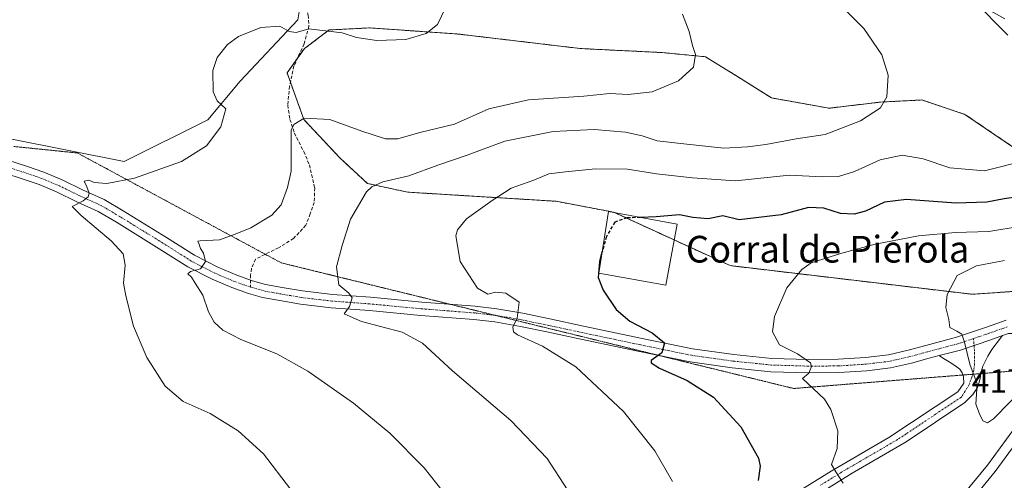
# Model space of a CAD drawing. Units: metres. Extents: x 559912 to 563357, y 4703244 to 4705587.
# Drawn here: x 561743 to 562038, y 4704109 to 4704247 of the extents above; entities that cross this region are included whole.
import ezdxf
from ezdxf.enums import TextEntityAlignment as Align

# ---------------------------------------------------------------- set-up
doc = ezdxf.new("R2010")
doc.units = ezdxf.units.M
doc.header["$MEASUREMENT"] = 0
for name, pattern in [('TRAZO_Y_PUNTO', [1, 0.5, -0.25, 0, -0.25]), ('TRAZOS', [0.75, 0.5, -0.25]), ('TRAZOS2', [0.375, 0.25, -0.125]), ('TRAZOSX2', [1.5, 1, -0.5])]:
    doc.linetypes.add(name, pattern=pattern)
for name, color, linetype, lineweight in [('Arbolado forestal', 92, 'TRAZOS', 0), ('Arbolado forestal CxS', 92, 'Continuous', 0), ('Carretera de calzada única', 19, 'Continuous', 13), ('Carretera de calzada única Cxs', 19, 'Continuous', 13), ('Cultivos herbáceos CxS', 92, 'Continuous', 0), ('Cultivos leñosos', 92, 'Continuous', 0), ('Cultivos leñosos CxS', 92, 'Continuous', 0), ('Curva de nivel maestra', 36, 'Continuous', 30), ('Curva de nivel maestra oculto', 36, 'TRAZOSX2', 30), ('Curva de nivel normal', 36, 'Continuous', 0), ('Edificación industrial', 135, 'Continuous', 13), ('Edificación industrial Cxs', 135, 'Continuous', 13), ('Núcleo urbano', 19, 'Continuous', 0), ('Núcleo urbano CxS', 19, 'Continuous', 0), ('Pista no pavimentada', 254, 'Continuous', 13), ('Pista no pavimentada Cxs', 254, 'Continuous', 0), ('Pista pavimentada', 135, 'Continuous', 13), ('Pista pavimentada Cxs', 135, 'Continuous', 0), ('Pista pavimentada eje', 135, 'TRAZO_Y_PUNTO', 0), ('Rótulo de punto de cota en terreno', 19, 'Continuous', 0), ('Senda', 19, 'TRAZOSX2', 0), ('Texto cartográfico', 19, 'Continuous', 0), ('Vía pecuaria eje', 92, 'TRAZOS2', 0)]:
    doc.layers.add(name, color=color, linetype=linetype, lineweight=lineweight)
doc.styles.add('Arial', font='arial.ttf', dxfattribs={"height": 0.2})

# ---------------------------------------------------------------- blocks, each defined once
blk = doc.blocks.new('*U160')
at = {"layer": 'Cultivos herbáceos CxS', "color": 92, "linetype": 'Continuous', "lineweight": 0}
for points in [[(561740.24, 4704210.81, 448.21), (561774, 4704204.05, 446.62), (561799.07, 4704216.59, 445.45), (561808.72, 4704228.16, 444.5), (561826.08, 4704246.49, 445.32), (561828.01, 4704258.06, 446.65), (561828.01, 4704276.38, 446.67), (561824.32, 4704294.73, 445.35), (561832.35, 4704301.52, 443.92), (561842.22, 4704308.92, 442.51), (561868.76, 4704305.84, 440.42), (561903.33, 4704297.19, 437.37), (561922.62, 4704296.43, 435.38), (561987.87, 4704275.03, 431.7), (562038.09, 4704246.85, 429.36)], [(562041.58, 4704207.7, 430.74), (562026.15, 4704218.19, 432.19), (562013.19, 4704222.51, 433.5), (562000.85, 4704221.89, 434.98), (561985.42, 4704220.04, 435.98), (561968.13, 4704223.13, 437.15), (561958.26, 4704229.3, 438.36), (561948.38, 4704235.47, 439.6), (561935.42, 4704236.71, 440.72), (561910.73, 4704237.94, 442.44), (561874.32, 4704242.26, 444.55), (561847.78, 4704244.12, 445.34), (561835.43, 4704243.5, 444.98), (561828.02, 4704237.94, 443.65), (561822.83, 4704230.63, 442.44), (561827.89, 4704216.62, 439.78), (561838.68, 4704205.14, 437.5), (561846.93, 4704197.47, 435.33), (561859.02, 4704194.88, 433.28), (561903.58, 4704192.14, 427.63), (561920.77, 4704188.89, 425.43), (561955.74, 4704172.85, 421.96), (562028.3, 4704164.27, 414.23), (562044.04, 4704165.35, 413.1)], [(562042.46, 4704126.03, 417.18), (562032.89, 4704113.03, 418.35), (562021.09, 4704098.73, 419.41)]]:
    blk.add_polyline3d(points, dxfattribs=at)
blk = doc.blocks.new('*U163')
at = {"layer": 'Núcleo urbano CxS', "color": 19, "linetype": 'Continuous', "lineweight": 0}
blk.add_polyline3d([(562021.09, 4704098.73, 419.41), (562032.89, 4704113.03, 418.35), (562042.46, 4704126.03, 417.18)], dxfattribs=at)
blk = doc.blocks.new('*U165')
at = {"layer": 'Curva de nivel normal', "color": 36, "linetype": 'Continuous', "lineweight": 0}
blk.add_polyline3d([(562037.98, 4704174.44, 415), (562029.64, 4704172.82, 415), (562023.82, 4704169.88, 415), (562020.82, 4704164.18, 415), (562020.46, 4704160.28, 415), (562021.32, 4704156.72, 415), (562021.63, 4704154.36, 415), (562023.77, 4704153.24, 415), (562025.21, 4704152.34, 415), (562026.06, 4704149.91, 415), (562027.65, 4704143.33, 415), (562029.83, 4704137.43, 415), (562029.46, 4704131.34, 415), (562030.54, 4704128.44, 415), (562031.5, 4704126.38, 415), (562032.95, 4704125.72, 415), (562034.74, 4704126.94, 415), (562044.58, 4704137.07, 415)], dxfattribs=at)
blk = doc.blocks.new('*U167')
at = {"layer": 'Curva de nivel normal', "color": 36, "linetype": 'Continuous', "lineweight": 0}
blk.add_polyline3d([(562043.06, 4704184.71, 420), (562033.3, 4704183.1, 420), (562023.33, 4704182.81, 420), (562012.22, 4704181.77, 420), (561999.2, 4704179.3, 420), (561989.2, 4704176.57, 420), (561980.06, 4704173.72, 420), (561977.28, 4704171.72, 420), (561972.7, 4704166.18, 420), (561969.01, 4704157.58, 420), (561968.45, 4704153.06, 420), (561970.53, 4704149.16, 420), (561975.94, 4704146.4, 420), (561979.84, 4704143.68, 420), (561980.17, 4704142.65, 420), (561979.3, 4704140.67, 420), (561977.45, 4704139.01, 420), (561984.04, 4704132.87, 420), (561985.97, 4704129.76, 420), (561988.05, 4704123.36, 420), (561987.81, 4704118, 420), (561986.08, 4704113.28, 420), (561987.38, 4704111.04, 420), (561989.63, 4704107.6, 420)], dxfattribs=at)
blk = doc.blocks.new('*U185')
at = {"layer": 'Curva de nivel normal', "color": 36, "linetype": 'Continuous', "lineweight": 0}
for points in [[(561938.39, 4704108.16, 430), (561933.13, 4704117.33, 430), (561923.76, 4704129.12, 430), (561909.4, 4704142.49, 430), (561899.48, 4704148.67, 430), (561891.9, 4704152.16, 430), (561890.79, 4704153.02, 430), (561890.52, 4704154.44, 430), (561891.87, 4704157.11, 430), (561892.44, 4704161.88, 430), (561888.45, 4704164.61, 430), (561885.36, 4704164.86, 430), (561883.02, 4704164.33, 430), (561879.99, 4704166.06, 430), (561874.8, 4704174.11, 430), (561873.42, 4704181.77, 430), (561873.91, 4704183.59, 430), (561876.63, 4704186.85, 430), (561884.33, 4704192.38, 430), (561890.02, 4704196.1, 430), (561896.8, 4704198.49, 430), (561901.35, 4704200.42, 430), (561906.31, 4704200.94, 430), (561915.31, 4704201.91, 430), (561924.93, 4704201.76, 430), (561933.62, 4704200.36, 430), (561944.41, 4704199.21, 430), (561957.38, 4704198.25, 430), (561973.58, 4704200.02, 430), (561983.3, 4704199.51, 430), (561988.22, 4704199.54, 430), (561993.01, 4704201.06, 430), (562000.77, 4704204.59, 430), (562007.29, 4704206.01, 430), (562013.64, 4704204.88, 430), (562021.64, 4704202.14, 430), (562031.98, 4704201.31, 430), (562044.28, 4704204.41, 430)], [(562039.01, 4704241.89, 430), (562028.64, 4704252.42, 430)]]:
    blk.add_polyline3d(points, dxfattribs=at)
blk = doc.blocks.new('*U187')
at = {"layer": 'Curva de nivel normal', "color": 36, "linetype": 'Continuous', "lineweight": 0}
blk.add_polyline3d([(561906.92, 4704105.61, 435), (561900.86, 4704115.04, 435), (561889.95, 4704126.41, 435), (561872.45, 4704141.33, 435), (561863.45, 4704149.59, 435), (561857.38, 4704152.93, 435), (561845.17, 4704156.07, 435), (561839.99, 4704158.42, 435), (561841.58, 4704160.63, 435), (561842.33, 4704163.21, 435), (561841.38, 4704164.63, 435), (561838.38, 4704167.11, 435), (561837.64, 4704172.47, 435), (561839.39, 4704178.91, 435), (561841.88, 4704186.81, 435), (561846.68, 4704195.02, 435), (561848.21, 4704196.52, 435), (561851.6, 4704197.94, 435), (561859.35, 4704199.81, 435), (561868.01, 4704202.97, 435), (561876.86, 4704206.01, 435), (561888.12, 4704210.14, 435), (561902.63, 4704213.06, 435), (561914.98, 4704213.68, 435), (561924.31, 4704212.88, 435), (561929.31, 4704211.72, 435), (561933.86, 4704210.24, 435), (561941.82, 4704209.37, 435), (561953.86, 4704208.02, 435), (561960.98, 4704208.49, 435), (561966.46, 4704209.19, 435), (561975.57, 4704210.91, 435), (561984.24, 4704212.19, 435), (561994.81, 4704216.26, 435), (562000.86, 4704220.11, 435), (562002.76, 4704223.44, 435), (562003.1, 4704229.9, 435), (562001.22, 4704236, 435), (561995.84, 4704243.97, 435), (561988.79, 4704250.92, 435)], dxfattribs=at)
blk = doc.blocks.new('*U191')
at = {"layer": 'Curva de nivel maestra', "color": 36, "linetype": 'Continuous', "lineweight": 30}
blk.add_polyline3d([(562042.25, 4704193.5, 425), (562037.91, 4704192.92, 425), (562032.76, 4704191.87, 425), (562023.41, 4704191.6, 425), (562008.59, 4704192.63, 425), (562001.98, 4704191.91, 425), (561996.34, 4704189.21, 425), (561992.96, 4704188.25, 425), (561988.78, 4704188.5, 425), (561983.78, 4704190.12, 425), (561979.26, 4704190.25, 425), (561970.99, 4704188.12, 425), (561958.44, 4704186.62, 425), (561953.5, 4704187.83, 425), (561949.13, 4704186.92, 425), (561944.52, 4704187.32, 425), (561940.58, 4704188.07, 425), (561933.52, 4704187.47, 425), (561928.82, 4704187.3, 425)], dxfattribs=at)
blk = doc.blocks.new('*U198')
at = {"layer": 'Curva de nivel maestra', "color": 36, "linetype": 'Continuous', "lineweight": 30}
blk.add_polyline3d([(561917.28, 4704176.8, 425), (561916.52, 4704174.1, 425), (561916.18, 4704169.31, 425), (561917.68, 4704165.48, 425), (561921.51, 4704159.75, 425), (561925.6, 4704156.19, 425), (561932.35, 4704152.68, 425), (561936.05, 4704149.75, 425), (561935.25, 4704146.68, 425), (561932.04, 4704144.44, 425), (561932.02, 4704143.76, 425), (561934.54, 4704142.1, 425), (561942.83, 4704138.44, 425), (561950.74, 4704133.45, 425), (561958.9, 4704124.51, 425), (561964.23, 4704115.19, 425), (561964.69, 4704112.7, 425), (561964.09, 4704108.46, 425)], dxfattribs=at)

msp = doc.modelspace()

# ---------------------------------------------------------------- linework, layer by layer
at = {"layer": 'Arbolado forestal', "color": 92, "linetype": 'TRAZOS', "lineweight": 0}
msp.add_polyline3d([(562044.04, 4704165.35, 413.1), (562028.3, 4704164.27, 414.23), (561955.74, 4704172.85, 421.96), (561938.93, 4704180.56, 423.5), (561921.08, 4704188.75, 425.37), (561920.77, 4704188.89, 425.43), (561903.58, 4704192.14, 427.63), (561859.02, 4704194.88, 433.28), (561846.93, 4704197.47, 435.33), (561838.68, 4704205.14, 437.5), (561827.89, 4704216.62, 439.78), (561823.84, 4704227.83, 441.84), (561822.83, 4704230.63, 442.44), (561826, 4704235.09, 443), (561828.02, 4704237.94, 443.65), (561835.43, 4704243.5, 444.98), (561847.77, 4704244.12, 445.34), (561874.31, 4704242.26, 444.55), (561910.73, 4704237.94, 442.44), (561935.42, 4704236.71, 440.72), (561948.38, 4704235.47, 439.6), (561958.26, 4704229.3, 438.36), (561968.13, 4704223.13, 437.15), (561985.41, 4704220.04, 435.98), (562000.85, 4704221.89, 434.98), (562013.19, 4704222.51, 433.5), (562026.15, 4704218.19, 432.19), (562041.58, 4704207.7, 430.74)], dxfattribs=at)
at = {"layer": 'Arbolado forestal CxS', "color": 92, "linetype": 'Continuous', "lineweight": 0}
msp.add_polyline3d([(562044.04, 4704165.35, 413.1), (562028.3, 4704164.27, 414.23), (561955.74, 4704172.85, 421.96), (561920.77, 4704188.89, 425.43), (561903.58, 4704192.14, 427.63), (561859.02, 4704194.88, 433.28), (561846.93, 4704197.47, 435.33), (561838.68, 4704205.14, 437.5), (561827.89, 4704216.62, 439.78), (561822.83, 4704230.63, 442.44), (561828.02, 4704237.94, 443.65), (561835.43, 4704243.5, 444.98), (561847.78, 4704244.12, 445.34), (561874.32, 4704242.26, 444.55), (561910.73, 4704237.94, 442.44), (561935.42, 4704236.71, 440.72), (561948.38, 4704235.47, 439.6), (561958.26, 4704229.3, 438.36), (561968.13, 4704223.13, 437.15), (561985.42, 4704220.04, 435.98), (562000.85, 4704221.89, 434.98), (562013.19, 4704222.51, 433.5), (562026.15, 4704218.19, 432.19), (562041.58, 4704207.7, 430.74)], dxfattribs=at)
at = {"layer": 'Carretera de calzada única', "color": 19, "linetype": 'Continuous', "lineweight": 13}
msp.add_polyline3d([(562022.98, 4704096.3, 419.92), (562035.26, 4704111.18, 418.76), (562047.86, 4704128.3, 417.6), (562058.27, 4704144.22, 414.66)], dxfattribs=at)
at = {"layer": 'Carretera de calzada única Cxs', "color": 19, "linetype": 'Continuous', "lineweight": 13}
msp.add_polyline3d([(562022.98, 4704096.3, 419.92), (562035.26, 4704111.18, 418.76), (562047.86, 4704128.3, 417.6)], dxfattribs=at)
at = {"layer": 'Cultivos herbáceos CxS', "color": 92, "linetype": 'Continuous', "lineweight": 0}
for points in [[(561740.24, 4704210.81, 448.21), (561774, 4704204.06, 446.62), (561799.07, 4704216.59, 445.45), (561808.72, 4704228.16, 444.5), (561826.08, 4704246.49, 445.32), (561828, 4704258.06, 446.65), (561828, 4704264.92, 446.92), (561828, 4704272.58, 446.65), (561828, 4704276.38, 446.67), (561824.32, 4704294.73, 445.35)], [(562044.04, 4704165.35, 413.1), (562028.3, 4704164.27, 414.23), (561955.74, 4704172.85, 421.96), (561938.93, 4704180.56, 423.5), (561921.08, 4704188.75, 425.37), (561920.77, 4704188.89, 425.43), (561903.58, 4704192.14, 427.63), (561859.02, 4704194.88, 433.28), (561846.93, 4704197.47, 435.33), (561838.68, 4704205.14, 437.5), (561827.89, 4704216.62, 439.78), (561823.84, 4704227.83, 441.84), (561822.83, 4704230.63, 442.44), (561826, 4704235.09, 443), (561828.02, 4704237.94, 443.65), (561835.43, 4704243.5, 444.98), (561847.77, 4704244.12, 445.34), (561874.31, 4704242.26, 444.55), (561910.73, 4704237.94, 442.44), (561935.42, 4704236.71, 440.72), (561948.38, 4704235.47, 439.6), (561958.26, 4704229.3, 438.36), (561968.13, 4704223.13, 437.15), (561985.41, 4704220.04, 435.98), (562000.85, 4704221.89, 434.98), (562013.19, 4704222.51, 433.5), (562026.15, 4704218.19, 432.19), (562041.58, 4704207.7, 430.74)], [(562064.47, 4704162.75, 414.49), (562058.05, 4704150.48, 412.7), (562057.54, 4704149.49, 412.15), (562056.61, 4704147.72, 411.81), (562055.68, 4704145.94, 412.83), (562055.16, 4704144.94, 413.32), (562054.22, 4704143.51, 413.77), (562053.42, 4704142.28, 414.23), (562046.89, 4704132.29, 416.9), (562042.46, 4704126.03, 417.18), (562032.89, 4704113.03, 418.35), (562021.09, 4704098.73, 419.41)]]:
    msp.add_polyline3d(points, dxfattribs=at)
at = {"layer": 'Cultivos leñosos', "color": 92, "linetype": 'Continuous', "lineweight": 0}
msp.add_polyline3d([(561740.24, 4704210.81, 448.21), (561774, 4704204.06, 446.62), (561799.07, 4704216.59, 445.45), (561808.72, 4704228.16, 444.5), (561826.08, 4704246.49, 445.32), (561828, 4704258.06, 446.65), (561828, 4704264.92, 446.92), (561828, 4704272.58, 446.65), (561828, 4704276.38, 446.67), (561824.32, 4704294.73, 445.35)], dxfattribs=at)
at = {"layer": 'Cultivos leñosos CxS', "color": 92, "linetype": 'Continuous', "lineweight": 0}
msp.add_polyline3d([(561828, 4704258.06, 446.65), (561826.08, 4704246.49, 445.32), (561808.72, 4704228.16, 444.5), (561799.07, 4704216.59, 445.45), (561774, 4704204.05, 446.62), (561740.24, 4704210.81, 448.21)], dxfattribs=at)
at = {"layer": 'Curva de nivel maestra oculto', "color": 36, "linetype": 'TRAZOSX2', "lineweight": 30}
msp.add_polyline3d([(561928.82, 4704187.3, 425), (561924.76, 4704187.16, 425), (561921.12, 4704185.92, 425), (561918.63, 4704181.58, 425), (561917.28, 4704176.8, 425)], dxfattribs=at)
at = {"layer": 'Curva de nivel normal', "color": 36, "linetype": 'Continuous', "lineweight": 0}
for points in [[(561823.85, 4704105.88, 445), (561815.79, 4704116.43, 445), (561808.2, 4704123.33, 445), (561799.77, 4704128.56, 445), (561791.69, 4704132.16, 445), (561786.31, 4704136.77, 445), (561780.73, 4704145.32, 445), (561776.76, 4704154.76, 445), (561774.5, 4704163.77, 445), (561773.82, 4704167.62, 445), (561774.32, 4704173.03, 445), (561773.65, 4704176.4, 445), (561770.04, 4704180.24, 445), (561761.03, 4704187.84, 445), (561758.4, 4704190.6, 445), (561761.67, 4704192.28, 445), (561763.22, 4704193.47, 445), (561763.49, 4704194.62, 445), (561762.8, 4704196.45, 445), (561761.96, 4704198.17, 445), (561763.34, 4704198.48, 445), (561764.99, 4704197.79, 445), (561768.76, 4704197.51, 445), (561777.12, 4704199.06, 445), (561791.22, 4704204.06, 445), (561798.64, 4704208.76, 445), (561802.93, 4704214.42, 445), (561804.45, 4704219.88, 445), (561801.89, 4704222.27, 445), (561800.65, 4704224.92, 445), (561800.54, 4704231.38, 445), (561801.82, 4704235.26, 445), (561804.98, 4704239.19, 445), (561808.31, 4704241.59, 445), (561814.98, 4704244.24, 445), (561820.7, 4704244.62, 445), (561823.51, 4704243.08, 445), (561825.61, 4704242.74, 445), (561829.38, 4704243.84, 445), (561839.35, 4704242.6, 445), (561843.67, 4704241.26, 445), (561849.77, 4704240.35, 445), (561858.44, 4704240.63, 445), (561864.51, 4704242.42, 445), (561867.92, 4704245.11, 445), (561870.4, 4704250.15, 445)], [(561871.53, 4704102.66, 440), (561863.92, 4704112.2, 440), (561853.63, 4704122.65, 440), (561842.72, 4704131.65, 440), (561829.1, 4704141.23, 440), (561819.8, 4704146.38, 440), (561808.93, 4704150.69, 440), (561803.56, 4704153.5, 440), (561800.94, 4704155.93, 440), (561799.24, 4704159.02, 440), (561797.62, 4704164.03, 440), (561795.26, 4704167.62, 440), (561794.15, 4704169.37, 440), (561793.11, 4704170.38, 440), (561793.88, 4704171.05, 440), (561796.9, 4704171.94, 440), (561798.41, 4704174.08, 440), (561797.78, 4704176.58, 440), (561796.87, 4704178, 440), (561796.38, 4704179.54, 440), (561796.1, 4704180.15, 440), (561796.75, 4704180.28, 440), (561802.6, 4704180.59, 440), (561807.23, 4704182.24, 440), (561811.97, 4704184.15, 440), (561818.29, 4704187.95, 440), (561821.03, 4704191.11, 440), (561823, 4704196.25, 440), (561824.03, 4704201.17, 440), (561824.1, 4704206.24, 440), (561824.1, 4704213.48, 440), (561824.87, 4704215.21, 440), (561827.96, 4704217.08, 440), (561835.71, 4704216.68, 440), (561845.24, 4704213.19, 440), (561852.38, 4704210.83, 440), (561856.06, 4704210.82, 440), (561862.66, 4704212.8, 440), (561873.09, 4704215.28, 440), (561883.4, 4704219.86, 440), (561895.2, 4704222.58, 440), (561911.83, 4704223.7, 440), (561919.64, 4704224.44, 440), (561925.11, 4704224.12, 440), (561932.3, 4704224.95, 440), (561940.23, 4704228.21, 440), (561944.74, 4704232.38, 440), (561945.29, 4704236.11, 440), (561944.48, 4704238.83, 440), (561943.42, 4704243.03, 440), (561941.4, 4704248.2, 440)]]:
    msp.add_polyline3d(points, dxfattribs=at)
at = {"layer": 'Edificación industrial', "color": 135, "linetype": 'Continuous', "lineweight": 13}
msp.add_polyline3d([(561939.79, 4704185.26, 424.87), (561936.46, 4704167.01, 423.32), (561916.3, 4704170.61, 425.03), (561919.23, 4704189.09, 426.5), (561939.79, 4704185.26, 424.87)], dxfattribs=at)
at = {"layer": 'Edificación industrial Cxs', "color": 135, "linetype": 'Continuous', "lineweight": 13}
msp.add_polyline3d([(561939.79, 4704185.26, 424.87), (561936.46, 4704167.01, 423.32), (561916.3, 4704170.61, 425.03), (561919.23, 4704189.09, 426.5), (561939.79, 4704185.26, 424.87)], close=True, dxfattribs=at)
at = {"layer": 'Núcleo urbano', "color": 19, "linetype": 'Continuous', "lineweight": 0}
msp.add_polyline3d([(562064.47, 4704162.75, 414.49), (562058.05, 4704150.48, 412.7), (562057.54, 4704149.49, 412.15), (562056.61, 4704147.72, 411.81), (562055.68, 4704145.94, 412.83), (562055.16, 4704144.94, 413.32), (562054.22, 4704143.51, 413.77), (562053.42, 4704142.28, 414.23), (562046.89, 4704132.29, 416.9), (562042.46, 4704126.03, 417.18), (562032.89, 4704113.03, 418.35), (562021.09, 4704098.73, 419.41)], dxfattribs=at)
at = {"layer": 'Pista no pavimentada', "color": 254, "linetype": 'Continuous', "lineweight": 13}
for points in [[(562037.44, 4704151.89, 413.6), (562034.24, 4704147.75, 414.07), (562032.97, 4704145.69, 414.35), (562031.51, 4704142.71, 414.69), (562030.95, 4704140.61, 414.82), (562030.71, 4704138.9, 414.9), (562029.96, 4704136.28, 414.95), (562028.49, 4704134.26, 415.08), (562026.15, 4704131.82, 415.27), (562008.55, 4704120.07, 417.13), (561992.3, 4704110.61, 419.53), (561979.67, 4704102.78, 421.17)], [(562018.43, 4704145.89, 415.8), (562024.8, 4704147.56, 415.12), (562033.87, 4704150.63, 414.08), (562037.44, 4704151.89, 413.6)], [(561977.59, 4704106.04, 421.12), (561985.99, 4704111.29, 420), (562003.29, 4704121.33, 417.74), (562024, 4704135.04, 415.28), (562025.87, 4704137.66, 415.12), (562025.75, 4704139.5, 415.08), (562025.31, 4704140.77, 415.09), (562024.64, 4704141.8, 415.14), (562023.52, 4704142.67, 415.26), (562022.2, 4704143.52, 415.46), (562020.89, 4704144.32, 415.58), (562019.74, 4704144.99, 415.69), (562018.43, 4704145.89, 415.8)]]:
    msp.add_polyline3d(points, dxfattribs=at)
at = {"layer": 'Pista no pavimentada Cxs', "color": 254, "linetype": 'Continuous', "lineweight": 0}
msp.add_polyline3d([(561977.59, 4704106.04, 421.12), (561985.99, 4704111.29, 420), (562003.29, 4704121.33, 417.74), (562024, 4704135.04, 415.28), (562025.87, 4704137.66, 415.12), (562025.75, 4704139.5, 415.08), (562025.31, 4704140.77, 415.09), (562024.64, 4704141.8, 415.14), (562023.52, 4704142.67, 415.26), (562022.2, 4704143.52, 415.46), (562020.89, 4704144.32, 415.58), (562019.74, 4704144.99, 415.69), (562018.43, 4704145.89, 415.8), (562024.8, 4704147.56, 415.12), (562033.87, 4704150.63, 414.08), (562037.44, 4704151.89, 413.6), (562034.24, 4704147.75, 414.07), (562032.97, 4704145.69, 414.35), (562031.51, 4704142.71, 414.69), (562030.95, 4704140.61, 414.82), (562030.71, 4704138.9, 414.9), (562029.96, 4704136.28, 414.95), (562028.49, 4704134.26, 415.08), (562026.15, 4704131.82, 415.27), (562008.55, 4704120.07, 417.13), (561992.3, 4704110.61, 419.53), (561979.67, 4704102.78, 421.17)], dxfattribs=at)
at = {"layer": 'Pista pavimentada', "color": 135, "linetype": 'Continuous', "lineweight": 13}
for points in [[(561739.05, 4704204.5, 447.74), (561744.99, 4704202.57, 446.96), (561749.9, 4704200.89, 446.59), (561755.37, 4704198.59, 445.88), (561761.49, 4704195.6, 445.04), (561767.97, 4704192.66, 444.23), (561773.7, 4704189.29, 443.47), (561786.63, 4704181.33, 441.43), (561795.1, 4704175.95, 440.18), (561802.03, 4704172.39, 439.32), (561807.72, 4704169.99, 438.69), (561812.43, 4704168.32, 438.18), (561816.37, 4704167.24, 437.56), (561821.37, 4704166.33, 436.97), (561827.46, 4704165.28, 436.41), (561836.43, 4704164.23, 435.54), (561847.85, 4704163.37, 434.33), (561863.27, 4704161.92, 432.23), (561879.23, 4704160.66, 430.8), (561885.73, 4704159.92, 430.56), (561893.56, 4704158.58, 429.8), (561901.6, 4704156.92, 428.96), (561911.79, 4704154.74, 427.69), (561929.38, 4704151.04, 425.33), (561944.46, 4704147.94, 423.85), (561956.8, 4704146.24, 422.14), (561968.2, 4704145.06, 420.92), (561979.27, 4704144.73, 419.81), (561988.17, 4704144.79, 418.9), (561996.32, 4704145.32, 418), (562003.18, 4704146.16, 417.13), (562009.12, 4704147.51, 416.52), (562014.38, 4704148.96, 416.06), (562023.65, 4704151.39, 415.01), (562032.57, 4704154.41, 414.15), (562038.48, 4704156.49, 413.51)], [(562018.43, 4704145.89, 415.8), (562015.42, 4704145.1, 416.13), (562010.09, 4704143.63, 416.8), (562003.87, 4704142.21, 417.43), (561996.69, 4704141.33, 418.03), (561988.31, 4704140.79, 418.83), (561979.22, 4704140.73, 419.77), (561967.93, 4704141.06, 421.01), (561956.32, 4704142.26, 422.51), (561943.78, 4704144, 423.82), (561928.57, 4704147.12, 425.7), (561910.96, 4704150.83, 427.55), (561900.78, 4704153.01, 428.92), (561892.82, 4704154.65, 429.59), (561885.17, 4704155.96, 430.52), (561878.84, 4704156.68, 431.21), (561862.92, 4704157.93, 432.93), (561847.51, 4704159.39, 434.04), (561836.05, 4704160.25, 435.33), (561826.89, 4704161.32, 436.54), (561820.68, 4704162.39, 437.28), (561815.49, 4704163.33, 437.74), (561811.23, 4704164.5, 437.96), (561806.28, 4704166.26, 438.65), (561800.33, 4704168.76, 439.35), (561793.11, 4704172.48, 440.31), (561784.51, 4704177.94, 441.48), (561771.64, 4704185.86, 443.27), (561766.13, 4704189.1, 443.99), (561759.78, 4704191.98, 445.11), (561753.72, 4704194.95, 445.77), (561748.48, 4704197.15, 446.61), (561743.73, 4704198.77, 446.87), (561737.9, 4704200.67, 447.39)], [(562056.82, 4704145.22, 413.53), (562052.2, 4704148.14, 411.86), (562046.37, 4704151.18, 412.61), (562041.5, 4704152.56, 413.02), (562039.21, 4704152.51, 413.36), (562037.44, 4704151.89, 413.6)], [(562018.43, 4704145.89, 415.8), (562024.8, 4704147.56, 415.12), (562033.87, 4704150.63, 414.08), (562037.44, 4704151.89, 413.6)]]:
    msp.add_polyline3d(points, dxfattribs=at)
at = {"layer": 'Pista pavimentada Cxs', "color": 135, "linetype": 'Continuous', "lineweight": 0}
for points in [[(561739.05, 4704204.5, 447.74), (561744.99, 4704202.57, 446.96), (561749.9, 4704200.89, 446.59), (561755.37, 4704198.59, 445.88), (561761.49, 4704195.6, 445.04), (561767.97, 4704192.66, 444.23), (561773.7, 4704189.29, 443.47), (561786.63, 4704181.33, 441.43), (561795.1, 4704175.95, 440.18), (561802.03, 4704172.39, 439.32), (561807.72, 4704169.99, 438.69), (561812.43, 4704168.32, 438.18), (561816.37, 4704167.24, 437.56), (561821.37, 4704166.33, 436.97), (561827.46, 4704165.28, 436.41), (561836.43, 4704164.23, 435.54), (561847.85, 4704163.37, 434.33), (561863.27, 4704161.92, 432.23), (561879.23, 4704160.66, 430.8), (561885.73, 4704159.92, 430.56), (561893.56, 4704158.58, 429.8), (561901.6, 4704156.92, 428.96), (561911.79, 4704154.74, 427.69), (561929.38, 4704151.04, 425.33), (561944.46, 4704147.94, 423.85), (561956.8, 4704146.24, 422.14), (561968.2, 4704145.06, 420.92), (561979.27, 4704144.73, 419.81), (561988.17, 4704144.79, 418.9), (561996.32, 4704145.32, 418), (562003.18, 4704146.16, 417.13), (562009.12, 4704147.51, 416.52), (562014.38, 4704148.96, 416.06), (562023.65, 4704151.39, 415.01), (562032.57, 4704154.41, 414.15), (562038.48, 4704156.49, 413.51)], [(562039.21, 4704152.51, 413.36), (562037.44, 4704151.89, 413.6), (562033.87, 4704150.63, 414.08), (562024.8, 4704147.56, 415.12), (562018.43, 4704145.89, 415.8), (562015.42, 4704145.1, 416.13), (562010.09, 4704143.63, 416.8), (562003.87, 4704142.21, 417.43), (561996.69, 4704141.33, 418.03), (561988.31, 4704140.79, 418.83), (561979.22, 4704140.73, 419.77), (561967.93, 4704141.06, 421.01), (561956.32, 4704142.26, 422.51), (561943.78, 4704144, 423.82), (561928.57, 4704147.12, 425.7), (561910.96, 4704150.83, 427.55), (561900.78, 4704153.01, 428.92), (561892.82, 4704154.65, 429.59), (561885.17, 4704155.96, 430.52), (561878.84, 4704156.68, 431.21), (561862.92, 4704157.93, 432.93), (561847.51, 4704159.39, 434.04), (561836.05, 4704160.25, 435.33), (561826.89, 4704161.32, 436.54), (561820.68, 4704162.39, 437.28), (561815.49, 4704163.33, 437.74), (561811.23, 4704164.5, 437.96), (561806.28, 4704166.26, 438.65), (561800.33, 4704168.76, 439.35), (561793.11, 4704172.48, 440.31), (561784.51, 4704177.94, 441.48), (561771.64, 4704185.86, 443.27), (561766.13, 4704189.1, 443.99), (561759.78, 4704191.98, 445.11), (561753.72, 4704194.95, 445.77), (561748.48, 4704197.15, 446.61), (561743.73, 4704198.77, 446.87), (561737.9, 4704200.67, 447.39)]]:
    msp.add_polyline3d(points, dxfattribs=at)
at = {"layer": 'Pista pavimentada eje', "color": 135, "linetype": 'TRAZO_Y_PUNTO', "lineweight": 0}
for points in [[(561811.83, 4704166.41, 438.1), (561807, 4704168.13, 438.83), (561801.18, 4704170.58, 439.4), (561794.1, 4704174.21, 440.27), (561785.57, 4704179.64, 441.52), (561772.67, 4704187.57, 443.46), (561767.05, 4704190.88, 444.15), (561760.63, 4704193.79, 445.14), (561754.55, 4704196.77, 445.84), (561749.19, 4704199.02, 446.6), (561744.36, 4704200.67, 446.95), (561738.47, 4704202.59, 447.63), (561731.59, 4704204.51, 448.18), (561719.89, 4704207.55, 449.11), (561697.66, 4704212.64, 451.05), (561673.92, 4704216.88, 452.72)], [(562028.72, 4704151, 414.65), (562024.22, 4704149.47, 415.1), (562014.9, 4704147.03, 416.12), (562009.61, 4704145.57, 416.68), (562003.52, 4704144.18, 417.41), (561996.51, 4704143.32, 418.3), (561988.24, 4704142.79, 419.07), (561979.25, 4704142.73, 419.99), (561968.07, 4704143.06, 421.24), (561956.56, 4704144.25, 422.42), (561944.12, 4704145.97, 423.84), (561928.97, 4704149.08, 425.72), (561911.38, 4704152.78, 427.74), (561901.19, 4704154.96, 428.9), (561893.19, 4704156.62, 429.7), (561885.45, 4704157.94, 430.61), (561879.03, 4704158.67, 431.23), (561863.09, 4704159.93, 432.58), (561847.68, 4704161.38, 434.18), (561836.24, 4704162.24, 435.51), (561827.18, 4704163.3, 436.62), (561821.02, 4704164.36, 437.19), (561815.93, 4704165.28, 437.67), (561811.83, 4704166.41, 438.1)], [(562038.84, 4704154.5, 413.49), (562033.22, 4704152.52, 414.15), (562028.72, 4704151, 414.65)], [(562028.72, 4704151, 414.65), (562029.04, 4704146.84, 414.73), (562029.04, 4704143.42, 414.82), (562028.81, 4704141.48, 414.9), (562028.25, 4704139.5, 414.99), (562027.34, 4704137.07, 415.11), (562025.08, 4704133.43, 415.36), (562017.31, 4704128.29, 416.14), (562008.51, 4704122.41, 417.18), (562005.92, 4704120.7, 417.47), (561997.8, 4704115.97, 418.58), (561989.15, 4704110.95, 419.77), (561982.83, 4704107.04, 420.58)]]:
    msp.add_polyline3d(points, dxfattribs=at)
at = {"layer": 'Senda', "color": 19, "linetype": 'TRAZOSX2', "lineweight": 0}
msp.add_polyline3d([(561828.08, 4704251.5, 445.91), (561829.14, 4704247.93, 445.47), (561829.4, 4704244.62, 445.05), (561827.95, 4704239.33, 443.97), (561824.91, 4704232.71, 442.62), (561823.58, 4704226.63, 441.63), (561823.05, 4704220.94, 440.67), (561823.71, 4704216.7, 440.15), (561825.04, 4704212.6, 439.62), (561827.82, 4704207.05, 438.84), (561829.54, 4704203.08, 438.62), (561831.12, 4704196.2, 437.74), (561830.99, 4704191.83, 437.4), (561829.8, 4704188.39, 437.41), (561828.48, 4704184.95, 437.01), (561824.77, 4704180.99, 437.12), (561820.28, 4704178.21, 437.22), (561816.17, 4704176.22, 437.69), (561813.4, 4704174.77, 437.98), (561812.21, 4704171.99, 438.1), (561811.86, 4704170.1, 438.22), (561811.83, 4704166.41, 438.1)], dxfattribs=at)
at = {"layer": 'Vía pecuaria eje', "color": 92, "linetype": 'TRAZOS2', "lineweight": 0}
msp.add_polyline3d([(562040.24, 4704141.23, 413.7), (562035.49, 4704140.86, 414.28), (562030.93, 4704140.49, 414.82), (562030.73, 4704140.48, 414.83), (562028.48, 4704140.3, 414.96), (562026.07, 4704140.11, 415.07), (562025.55, 4704140.07, 415.08), (562021.4, 4704139.74, 415.1), (562016.74, 4704139.37, 415.66), (562012.07, 4704139, 416.35), (562007.4, 4704138.63, 417.09), (562002.74, 4704138.26, 417.3), (561998.07, 4704137.89, 417.67), (561993.41, 4704137.52, 418.27), (561988.74, 4704137.15, 418.81), (561984.08, 4704136.77, 419.37), (561979.41, 4704136.4, 420.02), (561974.75, 4704136.03, 420.7), (561969.94, 4704137.21, 420.95), (561965.14, 4704138.39, 421.08), (561960.34, 4704139.56, 421.89), (561955.54, 4704140.74, 422.6), (561950.74, 4704141.92, 423.23), (561945.93, 4704143.09, 423.67), (561941.13, 4704144.27, 424.07), (561936.33, 4704145.45, 424.51), (561934.35, 4704145.93, 424.82), (561931.53, 4704146.62, 425.26), (561926.72, 4704147.8, 425.99), (561921.92, 4704148.98, 426.32), (561917.12, 4704150.15, 426.79), (561912.32, 4704151.33, 427.45), (561907.52, 4704152.51, 428.2), (561902.71, 4704153.68, 428.69), (561897.91, 4704154.86, 429.22), (561893.11, 4704156.04, 429.67), (561888.31, 4704157.22, 430.25), (561885.25, 4704157.96, 430.64), (561883.51, 4704158.39, 430.83), (561878.7, 4704159.57, 431.08), (561873.9, 4704160.75, 431.32), (561871.89, 4704161.24, 431.44), (561869.1, 4704161.92, 431.6), (561864.3, 4704163.1, 431.91), (561859.5, 4704164.28, 432.45), (561854.69, 4704165.45, 433.05), (561849.89, 4704166.63, 433.53), (561845.09, 4704167.81, 433.97), (561840.29, 4704168.98, 434.5), (561835.48, 4704170.16, 435.19), (561830.68, 4704171.34, 435.81), (561825.88, 4704172.51, 436.46), (561821.08, 4704173.69, 437.07), (561816.71, 4704176.04, 437.63), (561816.28, 4704176.27, 437.68), (561812.34, 4704178.4, 438.27), (561807.97, 4704180.75, 439.54), (561803.61, 4704183.1, 440.29), (561799.24, 4704185.46, 441), (561794.87, 4704187.81, 441.5), (561790.5, 4704190.16, 441.98), (561786.13, 4704192.52, 442.65), (561781.77, 4704194.87, 443.32), (561777.4, 4704197.22, 444.25), (561773.03, 4704199.58, 445.29), (561768.66, 4704201.93, 446.38), (561764.29, 4704204.28, 447.27), (561759.93, 4704206.64, 447.4), (561755.14, 4704207.12, 447.46), (561750.36, 4704207.61, 447.8), (561745.57, 4704208.1, 448.02), (561740.79, 4704208.58, 447.91)], dxfattribs=at)

# ---------------------------------------------------------------- block references
at = {"layer": 'Cultivos herbáceos CxS', "color": 92, "linetype": 'Continuous', "lineweight": 0}
msp.add_blockref('*U160', (0, 0), dxfattribs=at)
at = {"layer": 'Curva de nivel maestra', "color": 36, "linetype": 'Continuous', "lineweight": 30}
for name in ['*U191', '*U198']:
    msp.add_blockref(name, (0, 0), dxfattribs=at)
at = {"layer": 'Curva de nivel normal', "color": 36, "linetype": 'Continuous', "lineweight": 0}
for name in ['*U165', '*U187', '*U185', '*U167']:
    msp.add_blockref(name, (0, 0), dxfattribs=at)
at = {"layer": 'Núcleo urbano CxS', "color": 19, "linetype": 'Continuous', "lineweight": 0}
msp.add_blockref('*U163', (0, 0), dxfattribs=at)

# ---------------------------------------------------------------- texts
at = {"layer": 'Rótulo de punto de cota en terreno', "color": 19, "linetype": 'Continuous', "lineweight": 0, "style": 'Arial'}
msp.add_text('417,54', height=7, dxfattribs=at).set_placement((562028.18, 4704132.6), align=Align.BOTTOM_LEFT)
at = {"layer": 'Texto cartográfico', "color": 19, "linetype": 'Continuous', "lineweight": 0, "style": 'Arial'}
msp.add_text('Corral de Piérola', height=8, dxfattribs=at).set_placement((561984.97, 4704177.78), align=Align.MIDDLE_CENTER)

doc.saveas('drawing.dxf')
